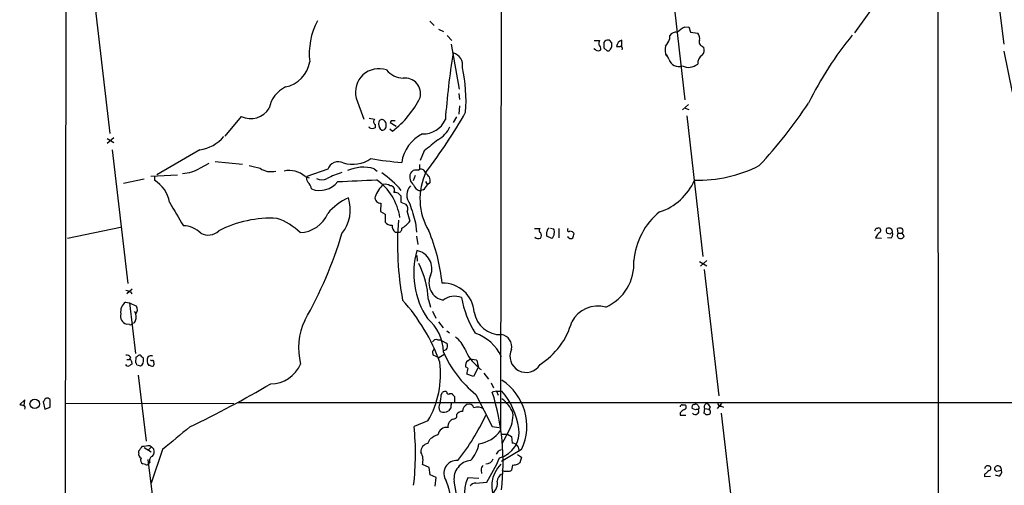
# Model space of a CAD drawing. Extents: x 4 to 1030, y 181291 to 182100.
# Drawn here: x 26 to 208, y 181442 to 181528 of the extents above; entities that cross this region are included whole.
import ezdxf

# ---------------------------------------------------------------- set-up
doc = ezdxf.new("R2010")
doc.units = 0
doc.header["$MEASUREMENT"] = 0
doc.layers.add('MAIN', color=5, linetype='CONTINUOUS')

msp = doc.modelspace()

# ---------------------------------------------------------------- linework, layer by layer
at = {"layer": 'MAIN'}
for p, q in [((34.6287, 181400.2624), (35.56, 182099.863)), ((115.6547, 182034.6697), (114.808, 181452.2477)), ((195.326, 181550.1224), (195.4953, 181358.691)), ((145.8807, 181538.1844), (148.7593, 181513.2077)), ((187.5367, 181536.1524), (180.0013, 181525.569)), ((40.132, 181530.141), (42.8413, 181507.027)), ((206.6713, 181530.3104), (207.518, 181523.4524)), ((101.7693, 181527.6857), (102.616, 181526.9237)), ((148.6747, 181526.585), (149.5213, 181526.6697)), ((149.5213, 181526.6697), (149.7753, 181525.6537)), ((103.378, 181526.2464), (104.3093, 181525.823)), ((104.9867, 181525.061), (105.8333, 181524.1297)), ((145.9653, 181524.3837), (145.9653, 181525.061)), ((149.7753, 181525.6537), (151.13, 181525.4844)), ((105.7487, 181523.4524), (107.188, 181515.155)), ((132.08, 181524.1297), (133.0113, 181524.1297)), ((134.0273, 181524.045), (133.858, 181523.791)), ((135.2973, 181523.7064), (134.874, 181524.2144)), ((137.16, 181522.9444), (137.16, 181524.2144)), ((151.9767, 181523.1137), (152.2307, 181522.8597)), ((132.334, 181522.4364), (131.9953, 181522.6057)), ((133.858, 181522.775), (134.4507, 181522.267)), ((145.8807, 181520.6584), (145.3727, 181521.5897)), ((207.518, 181522.1824), (209.042, 181514.647)), ((107.1033, 181514.393), (107.2727, 181513.2924)), ((88.2227, 181513.5464), (89.662, 181509.6517)), ((107.2727, 181512.107), (107.1033, 181510.583)), ((149.4367, 181512.361), (148.336, 181511.345)), ((67.056, 181510.1597), (64.008, 181506.519)), ((148.844, 181511.6837), (149.5213, 181511.4297)), ((149.098, 181510.2444), (152.0613, 181484.3364)), ((90.5933, 181509.821), (91.6093, 181509.6517)), ((91.694, 181508.6357), (91.694, 181508.043)), ((93.726, 181508.551), (93.726, 181508.8897)), ((94.6573, 181509.313), (94.488, 181509.059)), ((94.488, 181509.059), (95.5887, 181508.3817)), ((106.68, 181510.075), (106.0873, 181509.059)), ((90.678, 181508.043), (90.5933, 181508.2124)), ((92.6253, 181507.8737), (92.964, 181507.6197)), ((94.4033, 181507.8737), (94.9113, 181507.4504)), ((43.6033, 181506.1804), (42.3333, 181505.1644)), ((42.3333, 181506.0957), (43.6033, 181505.3337)), ((43.2647, 181503.979), (46.1433, 181479.341)), ((59.436, 181503.979), (51.4773, 181499.407)), ((100.7533, 181503.8097), (99.9913, 181502.0317)), ((59.5207, 181500.677), (61.1293, 181501.5237)), ((62.23, 181501.8624), (67.31, 181501.3544)), ((99.9067, 181501.2697), (99.9067, 181500.423)), ((50.3767, 181499.153), (55.2873, 181499.407)), ((82.9733, 181500.423), (79.1633, 181499.0684)), ((91.5247, 181500.5077), (92.1173, 181500.0844)), ((99.6527, 181500.2537), (99.9067, 181500.423)), ((45.3813, 181497.883), (49.1913, 181498.645)), ((51.054, 181499.153), (51.054, 181498.391)), ((78.8247, 181499.0684), (79.5867, 181498.8144)), ((99.06, 181499.2377), (98.7213, 181498.3064)), ((101.0073, 181498.137), (101.346, 181497.5444)), ((101.854, 181497.9677), (101.346, 181497.5444)), ((95.9273, 181496.0204), (96.4353, 181495.5124)), ((100.584, 181496.613), (99.9067, 181496.4437)), ((92.7947, 181494.1577), (92.71, 181492.6337)), ((96.4353, 181495.5124), (96.4353, 181494.327)), ((96.4353, 181494.327), (97.3667, 181493.9884)), ((92.71, 181492.6337), (93.5567, 181492.1257)), ((93.5567, 181492.1257), (93.5567, 181490.6864)), ((97.6207, 181492.549), (98.1287, 181490.8557)), ((99.1447, 181490.517), (99.314, 181488.8237)), ((35.052, 181487.723), (44.7887, 181489.755)), ((95.4193, 181488.8237), (95.9273, 181488.8237)), ((121.0733, 181489.501), (122.0893, 181489.501)), ((124.0367, 181489.5857), (124.5447, 181489.4164)), ((125.5607, 181489.501), (125.5607, 181487.8077)), ((183.9807, 181489.5857), (184.3193, 181489.5857)), ((186.6053, 181488.485), (186.0973, 181488.5697)), ((188.0447, 181488.6544), (187.96, 181489.501)), ((188.0447, 181488.6544), (188.8067, 181488.6544)), ((189.1453, 181488.1464), (188.8067, 181488.6544)), ((99.314, 181488.0617), (99.568, 181486.5377)), ((124.2907, 181487.6384), (123.3593, 181488.0617)), ((127.4233, 181487.8077), (127.1693, 181487.977)), ((183.896, 181487.8077), (184.9967, 181487.723)), ((186.69, 181487.723), (186.0973, 181487.8077)), ((99.3987, 181484.5057), (99.4833, 181483.4897)), ((151.4687, 181483.405), (152.8233, 181482.643)), ((152.8233, 181483.5744), (151.638, 181482.5584)), ((152.3153, 181481.9657), (155.0247, 181458.6824)), ((46.99, 181478.325), (45.974, 181477.4784)), ((46.6513, 181477.817), (46.9053, 181477.4784)), ((45.72, 181475.9544), (46.482, 181475.785)), ((46.482, 181475.785), (47.5827, 181466.4717)), ((46.482, 181475.785), (47.752, 181475.1924)), ((101.5153, 181476.3777), (101.9387, 181475.023)), ((47.3287, 181474.1764), (47.6673, 181473.8377)), ((102.2773, 181474.261), (102.87, 181472.991)), ((47.4133, 181472.1444), (46.99, 181471.975)), ((103.378, 181472.3137), (104.2247, 181471.213)), ((46.482, 181471.8057), (45.8893, 181471.8904)), ((104.902, 181470.6204), (105.41, 181470.2817)), ((103.2087, 181469.0117), (103.7167, 181469.0117)), ((103.7167, 181469.0117), (104.9867, 181468.3344)), ((104.8173, 181467.149), (104.3093, 181466.9797)), ((45.974, 181465.371), (46.482, 181465.371)), ((46.6513, 181465.7944), (46.482, 181465.371)), ((46.8207, 181465.0324), (46.9053, 181464.5244)), ((47.6673, 181465.7944), (47.5827, 181464.7784)), ((48.514, 181466.133), (48.1753, 181466.133)), ((49.022, 181465.371), (49.022, 181465.625)), ((102.362, 181466.4717), (102.362, 181466.2177)), ((102.362, 181466.2177), (103.4627, 181465.7097)), ((103.4627, 181465.7097), (104.394, 181466.3024)), ((108.7967, 181465.117), (109.22, 181465.4557)), ((109.22, 181465.4557), (110.3207, 181465.2864)), ((47.8367, 181464.355), (48.514, 181464.1857)), ((50.292, 181464.2704), (50.038, 181464.2704)), ((108.7967, 181463.7624), (108.3733, 181464.0164)), ((110.744, 181464.0164), (109.8127, 181462.2384)), ((48.0907, 181462.4924), (49.53, 181450.3004)), ((109.8127, 181462.2384), (108.6273, 181462.6617)), ((111.76, 181462.831), (112.6067, 181461.7304)), ((113.1147, 181461.053), (113.538, 181460.1217)), ((114.046, 181459.529), (113.284, 181459.3597)), ((114.046, 181459.529), (114.3847, 181458.767)), ((114.046, 181459.529), (115.062, 181459.529)), ((27.178, 181457.9204), (26.2467, 181457.0737)), ((27.0933, 181456.9044), (27.178, 181457.9204)), ((30.734, 181457.751), (30.5647, 181457.5817)), ((30.5647, 181457.5817), (30.9033, 181456.227)), ((31.8347, 181456.5657), (31.8347, 181458.005)), ((103.886, 181458.8517), (104.14, 181459.275)), ((105.4947, 181459.1057), (105.918, 181459.1057)), ((106.3413, 181458.513), (106.3413, 181457.3277)), ((110.236, 181458.9364), (113.284, 181453.0097)), ((30.9033, 181456.227), (31.8347, 181456.5657)), ((34.6287, 181457.3277), (65.7013, 181457.243)), ((66.4633, 181457.4124), (241.6387, 181457.4124)), ((105.664, 181456.481), (105.2407, 181455.8884)), ((148.2513, 181456.989), (148.844, 181456.989)), ((150.7067, 181456.0577), (150.114, 181456.3117)), ((150.5373, 181457.0737), (150.7067, 181457.1584)), ((152.4, 181456.3117), (152.2307, 181455.465)), ((152.4, 181456.3117), (153.2467, 181456.227)), ((153.416, 181456.6504), (153.2467, 181456.227)), ((153.2467, 181456.0577), (153.2467, 181456.227)), ((155.5327, 181457.243), (154.686, 181456.3117)), ((155.448, 181456.735), (155.8713, 181456.5657)), ((101.4307, 181454.0257), (98.8907, 181453.0097)), ((147.9127, 181455.5497), (147.9127, 181455.1264)), ((147.9127, 181455.1264), (148.9287, 181455.1264)), ((155.448, 181455.465), (158.5807, 181428.9644)), ((113.284, 181453.0097), (114.554, 181452.8404)), ((101.4307, 181449.877), (101.854, 181450.7237)), ((116.2473, 181451.9937), (115.062, 181449.7924)), ((115.062, 181451.5704), (116.078, 181451.5704)), ((116.078, 181451.5704), (116.84, 181451.147)), ((116.84, 181451.147), (116.9247, 181449.9617)), ((48.1753, 181448.099), (48.1753, 181448.5224)), ((49.1913, 181449.115), (50.4613, 181448.353)), ((50.546, 181449.2844), (49.8687, 181448.607)), ((50.2073, 181449.5384), (50.546, 181449.2844)), ((52.578, 181448.7764), (50.4613, 181442.5957)), ((50.546, 181449.2844), (50.9693, 181448.861)), ((114.554, 181448.607), (114.9773, 181448.7764)), ((118.7027, 181448.7764), (114.9773, 181446.575)), ((49.8687, 181446.9137), (52.7473, 181422.7837)), ((117.9407, 181447.845), (118.7027, 181447.337)), ((118.7027, 181447.337), (118.364, 181446.321)), ((49.4453, 181445.9824), (48.9373, 181446.1517)), ((50.2073, 181446.4057), (49.9533, 181446.1517)), ((101.6847, 181445.4744), (100.4147, 181445.9824)), ((101.854, 181444.1197), (101.6847, 181445.4744)), ((111.252, 181444.9664), (111.3367, 181444.3737)), ((117.0093, 181445.8977), (116.84, 181444.9664)), ((117.1787, 181445.813), (117.0093, 181445.8977)), ((205.994, 181445.559), (206.0787, 181445.7284)), ((207.0947, 181444.8817), (206.1633, 181444.7124)), ((102.9547, 181443.6117), (101.854, 181444.1197)), ((102.7853, 181442.003), (102.9547, 181443.6117)), ((110.8287, 181443.4424), (108.7967, 181443.527)), ((203.962, 181444.2044), (203.962, 181443.781)), ((203.962, 181443.781), (205.0627, 181443.8657)), ((206.5867, 181443.8657), (205.994, 181444.035)), ((110.236, 181442.5957), (112.268, 181442.765))]:
    msp.add_line(p, q, dxfattribs=at)
msp.add_circle((29.0071, 181457.1671), 0.8676, dxfattribs=at)
for centre, radius, start, end in [((92.2084, 181521.7454), 12.6277, 151.502231, 186.869569), ((151.1189, 181521.9203), 5.2663, 117.653548, 134.852291), ((147.11, 181524.3252), 1.3608, 77.492657, 147.267557), ((150.1137, 181524.5106), 1.4075, 344.298955, 43.776594), ((233.6405, 181481.5969), 69.4208, 141.14762, 153.460638), ((134.8753, 181523.5371), 1.9559, 162.363579, 184.968472), ((132.4974, 181522.6844), 0.807, 342.101685, 57.859899), ((387.8578, 181523.283), 254.0003, 179.885409, 180.114592), ((134.7047, 181522.8597), 1.3652, 82.876545, 119.748005), ((134.0423, 181523.353), 1.2961, 314.993748, 345.524183), ((-34.0526, 181523.3677), 169.3502, 359.885409, 0.114591), ((137.6876, 181522.7341), 1.5715, 109.616791, 169.184151), ((136.4827, 181692.3289), 169.3002, 269.885375, 270.114592), ((136.9042, 181522.6407), 0.3971, 329.036244, 102.051419), ((147.7856, 181522.4095), 2.6766, 164.746196, 205.64695), ((141.5675, 181526.1588), 4.7425, 320.052738, 338.01934), ((152.1459, 181523.8333), 0.7392, 156.361746, 256.768356), ((151.0929, 181522.3184), 1.26, 314.543393, 25.442426), ((239.9101, 181499.9318), 135.6048, 170.701011, 175.9255), ((105.5067, 181519.5969), 2.3206, 348.503642, 75.511043), ((132.7997, 181522.8597), 0.6293, 222.269402, 317.724474), ((134.62, 181522.6058), 0.3787, 243.44848, 333.428183), ((152.7429, 181519.99), 1.6227, 118.175922, 186.308219), ((74.0822, 181521.1305), 5.6604, 281.224373, 350.897289), ((147.5767, 181521.087), 1.7493, 194.18241, 292.683356), ((149.4307, 181521.8513), 2.6547, 243.623167, 309.799492), ((92.4056, 181514.626), 4.3199, 71.018539, 194.472117), ((97.155, 181521.5895), 4.4125, 220.719179, 266.149648), ((80.5045, 181513.0385), 27.9491, 355.656387, 12.597893), ((97.2497, 181514.3737), 2.8404, 344.842362, 97.912435), ((77.5249, 181510.7226), 5.3906, 115.737939, 169.729663), ((84.6625, 181521.0522), 17.0308, 306.997605, 334.166777), ((98.4986, 181560.7568), 87.4752, 317.001359, 326.609096), ((68.8026, 181513.754), 3.9962, 244.083211, 328.79724), ((27.4612, 181556.536), 92.884, 322.440246, 330.587814), ((92.1596, 181509.186), 0.7209, 139.759908, 229.765975), ((94.4042, 181508.8899), 2.0487, 172.883656, 209.73725), ((92.9736, 181508.9374), 0.6367, 58.874187, 161.092625), ((92.9911, 181508.3749), 0.7557, 267.94485, 13.475385), ((92.6248, 181508.5507), 1.1522, 17.110772, 53.960562), ((95.0383, 181318.8132), 190.5002, 89.885408, 90.114592), ((100.6186, 181511.3399), 4.4022, 267.345253, 336.250934), ((48.6095, 181380.9659), 133.8594, 71.45383, 71.683027), ((133.7675, 181380.951), 133.8752, 108.317001, 108.54617), ((103.5594, 181500.6526), 7.0321, 116.563594, 171.491836), ((100.4761, 181510.6651), 5.5859, 300.28789, 333.954225), ((58.2728, 181511.2396), 7.3532, 279.101849, 319.195022), ((610.0278, 180869.8201), 813.2056, 128.545219, 128.7743997), ((196.5112, 182008.846), 523.635, 255.849165, 256.078348), ((84.9631, 181499.679), 2.1243, 65.263853, 159.498882), ((87.63, 181507.0696), 5.7433, 251.966332, 305.09467), ((100.7056, 181560.1262), 58.5769, 260.395238, 265.985508), ((151.0661, 181523.7159), 25.3304, 268.803802, 296.770299), ((55.9769, 181506.3205), 6.6639, 272.079441, 302.126506), ((72.5324, 181503.5443), 3.5685, 235.813401, 284.170592), ((75.8824, 181495.7625), 4.4256, 48.330444, 102.427421), ((94.0331, 181475.1832), 26.0506, 108.89267, 115.327879), ((89.533, 181493.6156), 7.1741, 73.881603, 114.009035), ((81.0488, 181483.0023), 20.5503, 41.162425, 54.56299), ((99.8927, 181498.99), 1.8085, 158.220946, 233.06674), ((-28.5326, 181626.915), 179.6054, 314.885386, 315.114569), ((99.3986, 181497.8847), 2.3826, 83.877836, 106.515207), ((100.1107, 181499.5418), 0.9045, 7.572876, 103.034499), ((111.4599, 181494.9704), 11.4866, 154.502857, 210.864354), ((100.2335, 181498.2158), 1.6393, 351.295555, 61.834173), ((48.0487, 181493.3324), 5.884, 9.731747, 59.285573), ((79.9464, 181498.6768), 0.8756, 153.432022, 225.495154), ((77.5751, 181496.2995), 2.4823, 11.217589, 44.92329), ((81.4996, 181500.7493), 4.2374, 249.418475, 321.940133), ((81.915, 181500.4651), 1.9899, 240.704044, 299.295956), ((3.7179, 183276.2876), 1779.9999, 272.6119861, 272.8411714), ((98.1197, 181492.7102), 6.9442, 134.900234, 157.719631), ((86.1659, 181490.0654), 10.2062, 8.267529, 55.49139), ((93.5568, 181496.0211), 1.6432, 55.480164, 101.898715), ((100.4848, 181498.1225), 1.7755, 199.001306, 250.998694), ((98.6354, 181498.9846), 3.0695, 309.407873, 332.017332), ((140.7734, 181502.6807), 10.6647, 288.190643, 336.282056), ((94.4896, 181496.5603), 0.8147, 326.027132, 90.112524), ((95.3771, 181494.5386), 1.5807, 69.629778, 97.700518), ((99.9967, 181495.6772), 2.4623, 136.408575, 220.655306), ((1134.6324, 182127.1764), 1252.4349, 210.3509523, 210.5801321), ((92.3869, 181483.7966), 12.6822, 116.221779, 137.924941), ((80.2, 181492.9469), 6.9497, 320.961649, 18.688098), ((92.7143, 181495.1867), 1.0322, 171.290554, 274.467678), ((96.4827, 181493.0903), 1.2602, 334.56148, 45.453316), ((987.669, 181746.3042), 924.6094, 195.830807, 196.0599815), ((77.6856, 181494.4424), 5.7072, 272.085612, 337.897324), ((152.2916, 181482.4829), 12.9763, 129.128792, 175.174866), ((72.4795, 181470.4847), 20.9124, 86.763938, 117.240685), ((70.4103, 181481.3961), 10.484, 44.458589, 71.942668), ((94.7665, 181491.6218), 1.5292, 217.710681, 272.256019), ((152.1102, 181486.5409), 56.2771, 175.429891, 190.491933), ((95.1173, 181492.92), 3.651, 294.041203, 325.569553), ((56.2951, 181485.2905), 4.7194, 45.460994, 88.87208), ((60.979, 181491.0292), 2.7435, 239.95282, 314.657393), ((12.8323, 181510.2844), 75.9367, 330.218985, 343.383874), ((96.3543, 181490.0332), 1.5288, 177.732008, 232.294302), ((96.0291, 181489.4153), 0.6003, 260.236405, 16.490804), ((69.775, 181475.8437), 34.4669, 5.965274, 22.579329), ((122.3635, 181489.1458), 0.4487, 127.666685, 245.022443), ((121.518, 181488.231), 0.8297, 322.246149, 37.753851), ((124.1354, 181488.8942), 0.7762, 117.023883, 178.951798), ((-88.3406, 181488.4851), 211.7003, 359.885409, 0.114564), ((123.3717, 181488.6179), 1.3432, 313.174758, 357.943477), ((123.7827, 181488.8238), 0.9653, 344.738635, 37.87186), ((127.4233, 181489.247), 0.3053, 123.684862, 303.700477), ((127.6562, 181488.2099), 0.7857, 27.253168, 94.635856), ((126.8301, 181488.6546), 1.527, 326.315136, 356.812677), ((56.8337, 181552.8417), 142.013, 333.320376, 333.549522), ((185.7672, 181487.1091), 1.9974, 120.85897, 159.527219), ((184.4137, 181489.1395), 0.4561, 316.172765, 101.945595), ((186.4784, 181489.12), 0.6694, 145.308094, 235.296185), ((186.2717, 181488.8215), 0.7615, 353.780291, 116.830884), ((187.0708, 181488.1889), 0.5517, 94.376403, 147.539959), ((186.2242, 181488.4428), 0.8573, 302.907883, 20.212647), ((188.5034, 181488.231), 0.6242, 137.291648, 222.701607), ((188.3833, 181488.4853), 1.1004, 67.370923, 112.624271), ((188.3833, 181489.0777), 0.5987, 315.006767, 44.993233), ((121.779, 181488.4852), 0.8585, 223.669097, 297.394848), ((127.762, 181488.0619), 0.4235, 216.888839, 323.111161), ((188.4919, 181488.312), 0.674, 228.43423, 345.778214), ((114.1412, 181481.3114), 15.3089, 164.366043, 213.30039), ((98.7582, 181482.0896), 3.4081, 338.941608, 79.16781), ((84.9008, 181475.5419), 16.6355, 2.879863, 26.892364), ((130.7073, 181482.9657), 8.6754, 293.716923, 4.023411), ((104.8596, 181479.468), 3.2379, 154.439271, 258.691803), ((104.1915, 181473.6175), 5.8098, 4.681662, 91.343317), ((130.9064, 181689.6448), 227.9692, 248.080499, 248.309672), ((47.0907, 181474.1637), 2.2551, 127.432425, 190.493235), ((70.6871, 181452.8685), 35.0604, 20.005432, 41.921971), ((106.3902, 181473.3989), 3.6146, 70.25565, 126.805541), ((126.492, 181480.2724), 19.1972, 190.418033, 211.657284), ((46.6049, 181474.5377), 1.3208, 323.550029, 29.715288), ((114.7663, 181474.7706), 4.8322, 188.076444, 272.502635), ((132.7412, 181469.7898), 5.4319, 74.457256, 152.312645), ((46.3727, 181473.3625), 1.5494, 165.402306, 251.821142), ((45.3962, 181473.2873), 2.3184, 330.46387, 11.58814), ((89.4056, 181467.4995), 11.8085, 154.583341, 194.592643), ((95.9869, 181466.5363), 8.3245, 1.303704, 49.926441), ((114.8496, 181475.9153), 13.5684, 302.246913, 344.606923), ((46.6513, 181472.1445), 0.3787, 243.44848, 333.414653), ((103.0251, 181468.1793), 0.8524, 77.561596, 151.318192), ((102.8268, 181464.82), 5.9715, 23.841394, 51.908574), ((107.4686, 181462.3428), 8.2997, 25.217952, 71.141758), ((114.6335, 181467.7116), 2.2577, 347.779218, 81.241104), ((102.7005, 181466.7257), 0.4232, 143.116564, 216.883436), ((102.0658, 181467.4453), 0.5518, 302.463229, 355.603684), ((123.0957, 181474.8704), 20.476, 203.438775, 231.094376), ((103.8648, 181467.8899), 1.2067, 322.122518, 21.613613), ((114.9027, 181469.7357), 7.0714, 200.721053, 233.977809), ((119.528, 181465.9557), 2.9763, 154.571416, 329.379265), ((45.9015, 181465.1472), 0.9905, 40.799562, 95.608144), ((46.5244, 181465.0747), 0.2993, 351.875312, 98.143638), ((132.5712, 181338.9638), 152.6259, 123.57026, 123.799443), ((-78.2319, 181338.879), 179.6054, 44.885431, 45.114614), ((48.0271, 181465.0959), 1.0322, 298.143992, 15.456665), ((51.0269, 181465.1517), 1.3246, 150.973545, 221.707177), ((50.4337, 181465.3324), 0.7298, 59.876353, 140.727164), ((50.5884, 181465.6676), 0.4829, 232.133342, 285.236386), ((50.6609, 181464.8812), 0.3251, 341.565051, 80.366724), ((86.6477, 181462.6707), 17.1252, 329.681188, 7.354959), ((109.3553, 181464.2704), 1.0143, 123.417456, 194.502053), ((109.6732, 181464.5364), 0.9908, 354.399307, 49.194862), ((46.1856, 181464.6513), 0.5115, 204.440246, 294.450445), ((131.3185, 181337.3667), 152.6259, 123.578058, 123.807262), ((47.2859, 181464.3124), 0.5525, 4.422569, 57.506537), ((50.6104, 181464.5514), 0.4247, 221.429617, 32.312868), ((72.5018, 181466.8225), 5.9389, 269.738549, 337.23453), ((110.915, 181462.873), 2.2974, 157.22417, 185.277067), ((111.5027, 181464.3222), 0.8515, 172.068771, 252.877978), ((109.5181, 181453.0716), 10.1393, 334.936747, 56.853941), ((-39.9027, 181653.363), 222.8833, 295.934349, 300.278155), ((104.5754, 181458.8276), 0.6243, 58.458631, 134.22122), ((104.625, 181450.6169), 13.7243, 8.607743, 40.493841), ((31.3467, 181457.6076), 0.6293, 39.157451, 166.827258), ((88.9632, 181459.7381), 14.9491, 350.721099, 356.60068), ((105.233, 181459.3136), 0.3342, 172.071139, 321.53563), ((107.0192, 181459.4447), 1.1522, 197.110772, 233.960562), ((72.2568, 181446.411), 43.0221, 353.211652, 17.516351), ((111.8326, 181453.4234), 5.6748, 22.005209, 55.314106), ((68.9177, 181626.3433), 174.5652, 255.851163, 256.080306), ((26.8251, 181456.481), 0.4348, 324.255523, 76.852289), ((104.7327, 181456.5657), 1.27, 143.130102, 216.869898), ((104.4068, 181457.1389), 1.503, 242.667755, 303.697468), ((107.2289, 181456.6928), 1.5791, 159.609571, 187.70781), ((107.8795, 181454.3362), 1.4709, 93.851648, 139.281668), ((109.3472, 181455.6766), 1.5716, 117.261221, 175.361394), ((108.9605, 181456.1307), 1.0001, 20.502406, 109.460373), ((110.5305, 181454.1676), 2.3985, 59.162015, 105.307497), ((148.2089, 181456.6928), 0.2992, 81.85365, 188.14635), ((149.4797, 181454.3212), 1.9912, 113.846208, 141.904188), ((148.5478, 181456.608), 0.4826, 285.245747, 52.137512), ((150.5542, 181456.5657), 0.5082, 91.905397, 209.985395), ((150.7067, 181455.8725), 0.6512, 218.735378, 24.486919), ((150.7742, 181456.7094), 0.454, 14.057665, 98.549485), ((151.1301, 181455.2106), 0.947, 79.708141, 116.556934), ((150.9185, 181456.4388), 0.4825, 322.104189, 52.130224), ((152.9129, 181456.6404), 0.6092, 98.45729, 212.654416), ((152.1036, 181455.9305), 1.4969, 28.746399, 61.262153), ((153.1056, 181455.6626), 0.4195, 317.724474, 70.347095), ((155.5268, 181457.5455), 0.8144, 201.805329, 264.446932), ((106.4431, 181453.083), 1.3098, 101.945659, 190.674206), ((106.0517, 181455.0952), 0.7406, 279.347861, 15.706311), ((74.2662, 181472.6553), 41.696, 321.57984, 335.140336), ((111.1539, 181455.0853), 5.9582, 328.74302, 4.47032), ((152.1884, 181454.9148), 0.5518, 32.463229, 85.603684), ((152.8233, 181456.2479), 1.0506, 260.726849, 304.34197), ((1092.2438, 180202.0091), 1623.3711, 129.595178, 129.8243623), ((50.0703, 181447.9723), 49.0796, 353.213308, 5.891061), ((104.9071, 181451.2247), 1.6348, 81.24238, 170.813097), ((109.8122, 181455.8921), 6.1838, 279.461256, 323.889519), ((113.4213, 181451.9275), 4.831, 284.595727, 8.853195), ((105.2705, 181446.0108), 5.821, 109.856629, 125.939303), ((-163.1359, 181618.2957), 271.0635, 321.220635, 321.449818), ((7.18, 181788.1037), 341.2885, 277.013548, 277.242731), ((49.7843, 181448.4376), 1.2584, 312.268789, 19.661787), ((101.6203, 181448.4217), 1.4676, 97.422824, 185.995724), ((104.4647, 181451.0694), 6.4909, 318.216184, 348.653713), ((-55.0089, 181575.2563), 211.6403, 323.014141, 323.243346), ((116.893, 181448.631), 1.3311, 347.944627, 88.635355), ((49.008, 181447.9157), 0.8527, 167.585625, 241.312851), ((49.2761, 181446.829), 0.7573, 153.434949, 243.424798), ((50.9693, 181446.7444), 0.8338, 113.958303, 203.964582), ((97.6657, 181446.8341), 2.8779, 342.785882, 29.893293), ((106.757, 181444.381), 2.37, 85.716994, 215.075396), ((109.6446, 181443.3483), 3.4131, 95.715437, 186.965313), ((112.2659, 181447.3593), 1.2191, 262.117147, 346.900762), ((80.5351, 181462.3994), 37.316, 328.253283, 336.05176), ((49.6147, 181446.3209), 0.3785, 243.414641, 333.448488), ((112.2375, 181445.0632), 0.9902, 130.782042, 185.60984), ((118.9702, 181441.9752), 5.7766, 134.899706, 211.52238), ((115.7394, 181446.0457), 1.2743, 237.886425, 281.493352), ((116.2472, 181445.7287), 0.9657, 254.75633, 307.8703), ((159.8614, 181276.5964), 174.5167, 103.9276, 104.156815), ((202.7599, 181319.1518), 152.6259, 123.57026, 123.799443), ((204.5699, 181445.1668), 0.6103, 66.964139, 174.961125), ((373.7126, 181232.8652), 271.0711, 128.542738, 128.771917), ((204.7133, 181445.3051), 0.4339, 282.697771, 77.299327), ((206.1632, 181445.2204), 0.3785, 116.551512, 206.585359), ((121.344, 181360.2317), 119.7134, 44.885409, 45.114591), ((206.2901, 181444.1602), 1.5824, 69.637627, 97.677432), ((206.3185, 181444.6348), 0.8145, 289.224648, 17.645249), ((205.5701, 181444.7968), 1.527, 3.187323, 33.684864), ((113.5846, 181441.0581), 5.387, 152.721922, 231.565767), ((115.6547, 181442.9344), 1.4394, 118.074828, 180), ((89.2115, 181437.0516), 16.7078, 334.640465, 20.926028), ((67.7708, 181434.5524), 39.3881, 347.713194, 12.286806), ((110.335, 181441.1277), 1.4713, 93.858111, 139.271992), ((111.6722, 181442.5765), 2.5682, 311.343959, 8.010839)]:
    msp.add_arc(centre, radius, start, end, dxfattribs=at)

doc.saveas('drawing.dxf')
